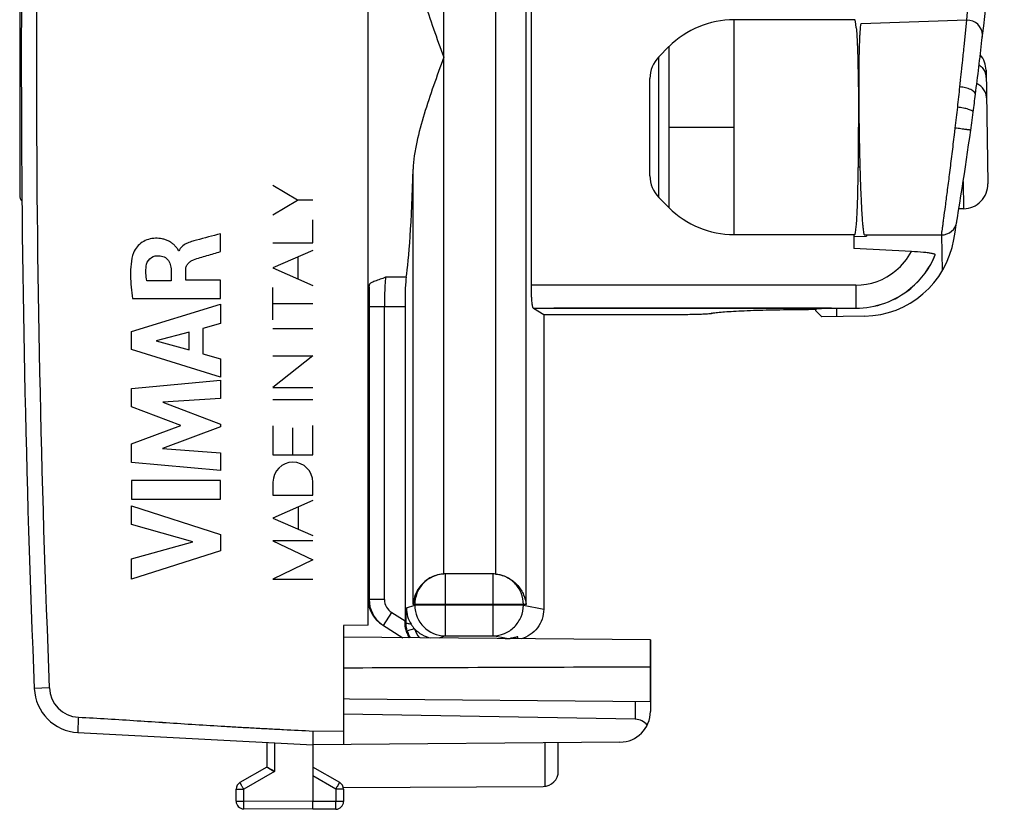
# Model space of a CAD drawing. Units: millimetres. Extents: x -57 to 20.7, y -24.5 to 46.7.
# Drawn here: x -57 to -24.9, y -24.5 to 1.2 of the extents above; entities that cross this region are included whole.
import ezdxf

# ---------------------------------------------------------------- set-up
doc = ezdxf.new("R2010")
doc.units = ezdxf.units.MM
doc.header["$LTSCALE"] = 30.734
doc.layers.get('0').update_dxf_attribs({"linetype": 'CONTINUOUS'})
for name, color, linetype in [('ASSI', 7, 'CONTINUOUS'), ('CURVE', 7, 'CONTINUOUS'), ('DRAFT', 7, 'CONTINUOUS'), ('RACCORDO', 7, 'CONTINUOUS')]:
    doc.layers.add(name, color=color, linetype=linetype)

msp = doc.modelspace()

# ---------------------------------------------------------------- linework, layer by layer
at = {"color": 253, "linetype": 'CONTINUOUS'}
for p, q in [((-40.464, -17.832), (-40.464, 17.832)), ((-43.145, -16.834), (-43.145, 16.834)), ((-41.461, 16.836), (-41.461, -16.836)), ((-33.685, -5.775), (-33.685, 1.225)), ((-26.188, 0.357), (-26.105, 1.209)), ((-35.807, 0.347), (-35.807, -4.896)), ((-26.19, 0.337), (-26.188, 0.357)), ((-36.135, -4.568), (-36.135, 0.018)), ((-26.261, -0.355), (-26.242, -0.169)), ((-26.264, -0.379), (-26.261, -0.355)), ((-26.326, -0.962), (-26.303, -0.752)), ((-26.303, -0.752), (-26.301, -0.735)), ((-35.807, -2.275), (-33.685, -2.275)), ((-26.512, -2.595), (-26.505, -2.534)), ((-26.505, -2.534), (-26.477, -2.304)), ((-44.144, -17.832), (-44.144, -3.649)), ((-26.218, -4.043), (-26.205, -4.934)), ((-44.371, -7.168), (-45.041, -7.168)), ((-45.572, -7.478), (-45.571, -7.425)), ((-45.571, -7.425), (-45.571, -7.403)), ((-29.72, -7.423), (-40.29, -7.423)), ((-29.72, -7.423), (-29.72, -8.175)), ((-27.931, -7.526), (-27.929, -7.528)), ((-45.577, -8.124), (-44.408, -8.124)), ((-45.577, -8.124), (-45.577, -17.667)), ((-45.078, -17.667), (-45.078, -8.124)), ((-40.227, -8.173), (-29.72, -8.173)), ((-43.093, -18.85), (-43.093, -16.832)), ((-41.548, -16.832), (-41.548, -18.85)), ((-45.608, -17.648), (-45.577, -17.667)), ((-45.078, -17.667), (-45.577, -17.667)), ((-44.361, -17.94), (-44.091, -17.85)), ((-40.464, -17.832), (-44.144, -17.832)), ((-44.091, -17.832), (-44.091, -17.85)), ((-40.552, -17.85), (-44.091, -17.85)), ((-40.552, -17.85), (-40.552, -17.832)), ((-40.552, -17.85), (-39.888, -17.982)), ((-45.107, -18.516), (-44.842, -18.092)), ((-44.842, -18.092), (-44.408, -18.362)), ((-44.409, -18.395), (-44.373, -18.418)), ((-44.097, -18.616), (-44.338, -18.683)), ((-43.093, -18.85), (-43.304, -18.92)), ((-43.093, -18.85), (-41.548, -18.85)), ((-41.1, -18.939), (-41.548, -18.85)), ((-40.982, -18.94), (-40.982, -18.932))]:
    msp.add_line(p, q, dxfattribs=at)
at = {"color": 7, "linetype": 'CONTINUOUS'}
for p, q in [((-40.29, -7.423), (-40.29, 16.522)), ((-56.965, 4.5), (-56.965, -4.499)), ((-26.099, 1.22), (-26.062, 1.73)), ((-29.749, 1.225), (-33.685, 1.225)), ((-26.105, 1.209), (-29.544, 1.096)), ((-26.1, 1.209), (-26.1, 1.22)), ((-25.607, 0.561), (-25.59, 0.72)), ((-25.59, 0.72), (-25.589, 0.726)), ((-36.135, 0.018), (-35.807, 0.347)), ((-25.473, -0.422), (-25.417, -4.122)), ((-36.428, -3.86), (-36.428, -0.689)), ((-29.613, -2.274), (-29.612, -2.339)), ((-29.585, -3.575), (-29.635, -3.575)), ((-36.135, -4.568), (-35.807, -4.896)), ((-26.205, -4.934), (-26.359, -4.936)), ((-33.685, -5.775), (-29.749, -5.775)), ((-29.787, -5.775), (-29.787, -6.229)), ((-29.787, -5.837), (-29.369, -5.831)), ((-29.44, -5.781), (-26.924, -5.787)), ((-29.37, -5.782), (-29.37, -5.831)), ((-26.896, -6.954), (-26.913, -5.787)), ((-27.907, -6.327), (-29.787, -6.229)), ((-27.129, -6.431), (-27.129, -6.438)), ((-44.408, -8.124), (-44.408, -18.362)), ((-40.227, -8.173), (-40.222, -8.175)), ((-40.222, -8.175), (-39.555, -8.175)), ((-40.222, -8.175), (-39.888, -8.375)), ((-30.513, -8.176), (-39.556, -8.176)), ((-39.555, -8.175), (-39.555, -8.175)), ((-34.427, -8.342), (-34.419, -8.341)), ((-34.419, -8.341), (-34.414, -8.341)), ((-34.394, -8.338), (-34.414, -8.341)), ((-34.394, -8.338), (-34.411, -8.34)), ((-34.394, -8.338), (-34.392, -8.337)), ((-31.526, -8.216), (-31.611, -8.216)), ((-31.546, -8.216), (-31.526, -8.216)), ((-31.025, -8.257), (-31.026, -8.202)), ((-31.012, -8.202), (-30.998, -8.201)), ((-30.513, -8.176), (-30.998, -8.201)), ((-30.514, -8.175), (-29.72, -8.175)), ((-30.332, -8.447), (-30.336, -8.175)), ((-39.888, -8.375), (-35.268, -8.375)), ((-39.888, -8.375), (-39.888, -17.982)), ((-35.259, -8.375), (-35.241, -8.375)), ((-35.241, -8.375), (-35.187, -8.374)), ((-29.436, -8.433), (-30.828, -8.454)), ((-41.548, -16.832), (-43.093, -16.832)), ((-45.142, -18.494), (-44.475, -18.91)), ((-40.731, -18.943), (-40.734, -18.883)), ((-41.142, -18.939), (-41.1, -18.939))]:
    msp.add_line(p, q, dxfattribs=at)
for centre, radius, start, end in [((-144.828, 14.17), 120, 353.56008, 358.32408), ((-33.685, -1.775), 3, 90, 135), ((-26.088, 0.709), 0.5, 2.0302, 91.8685), ((-26.088, 0.709), 0.5, 353.5319, 356.6681), ((-133.235, 12.499), 108.287, 352.72926, 353.67092), ((-35.428, -0.689), 1, 135, 180), ((-26.273, -0.434), 0.8, 0.8685, 40.1257), ((-25.931, -0.667), 0.463, 14.4883, 21.0046), ((-25.917, -0.663), 0.448, 0.9372, 14.4911), ((-127.589, 11.792), 102.598, 352.39636, 352.72195), ((-124.709, 11.41), 99.693, 352.19066, 352.39457), ((-144.828, 14.17), 120, 350.35437, 352.19024), ((-35.428, -3.86), 1, 180, 225), ((-26.217, -4.134), 0.8, 270.8685, 0.8685), ((-56.715, -4.5), 0.25, 180, 225), ((-33.685, -2.775), 3, 225, 270), ((-26.923, -5.287), 0.5, 269.8685, 350.6291), ((-29.482, -5.433), 3, 270.8685, 350.3544), ((-29.719, -5.376), 2.799, 309.7439, 337.6981), ((-46.355, -7.235), 0.802, 346.4153, 347.9041), ((-29.72, -5.375), 2.801, 269.9988, 309.7533), ((-34.553, -7.359), 0.992, 276.634, 277.435), ((-34.538, -7.483), 0.867, 277.4775, 278.409), ((-31.802, 25.067), 33.284, 270.3249, 270.4408), ((-31.537, 2.664), 10.879, 271.4551, 272.7663), ((-37.825, -15.257), 9.759, 44.1938, 45.8301), ((-35.276, -6.525), 1.849, 270.2429, 270.5325), ((-35.276, -6.527), 1.848, 270.2428, 270.5315), ((-35.322, 7.825), 16.2, 270.478, 270.8892), ((-35.32, 7.719), 16.093, 270.8885, 271.0791), ((-35.313, 7.311), 15.686, 271.079, 271.2072), ((-34.684, -6.189), 2.169, 275.8601, 276.1514), ((-34.786, -5.25), 3.113, 276.1504, 276.3097), ((-34.588, -7.065), 1.287, 276.4491, 276.6553), ((-43.092, -17.842), 1.009, 92.7229, 94.7708), ((-43.093, -17.832), 1, 90, 93.0041), ((-44.612, -17.645), 1.001, 181.3845, 238.0568), ((-43.363, -17.94), 0.999, 179.9985, 212.1642), ((-43.362, -17.94), 0.999, 212.1642, 222.6531), ((-43.437, -18.42), 0.969, 199.9435, 210.529), ((-43.369, -18.416), 1.005, 195.4009, 209.5844)]:
    msp.add_arc(centre, radius, start, end, dxfattribs=at)
at = {"color": 253, "linetype": 'CONTINUOUS'}
for centre, radius, start, end in [((-199.883, 17.816), 174.57, 354.08658, 354.25332), ((-202.028, 18.093), 176.732, 353.88442, 354.00062), ((-181.464, 15.886), 156.051, 353.55742, 353.802), ((-207.404, 18.847), 182.159, 353.33198, 353.54745), ((-29.719, -5.376), 2.047, 309.7439, 332.3003), ((-29.719, -5.376), 2.797, 309.7439, 337.8235), ((-29.72, -5.375), 2.048, 270, 309.7567), ((-5.354, -8.119), 40.224, 179.0866, 180.0072), ((-29.72, -5.375), 2.798, 269.9988, 309.7533), ((-44.577, -17.667), 1, 179.9783, 233.2095), ((-44.577, -17.667), 0.501, 180.0113, 238.0578), ((-43.091, -17.849), 1, 180.0247, 269.9006), ((-44.577, -17.667), 1.001, 233.2106, 238.0474), ((-43.372, -18.417), 0.752, 195.4048, 221.5231)]:
    msp.add_arc(centre, radius, start, end, dxfattribs=at)
at = {"color": 7, "linetype": 'CONTINUOUS'}
for centre, major_axis, ratio, start_param, end_param in [((-29.749, -2.275), (0, 3.5), 0.034921, -0.392699, 0), ((-44.487, 0), (0, 7.5), 0.052408, -2.84306, -2.078949), ((-29.749, -2.275), (0, 3.5), 0.034921, -3.141593, -2.748894), ((-44.356, -8.124), (0, 1), 0.052408, 0.298532, 1.570796), ((-41.548, -17.832), (-1.004, 0), 0.996195, -1.658063, -1.570796), ((-44.435, -18.346), (-0.001, 0.589), 0.044434, -1.65554, -1.598578), ((-43.36, -17.939), (-0.95, -0.316), 0.998478, 0.422348, 1.042931), ((-41.102, -17.939), (-0.985, 0.196), 0.996044, 1.768485, 1.886407)]:
    msp.add_ellipse(centre, major_axis=major_axis, ratio=ratio, start_param=start_param, end_param=end_param, dxfattribs=at)
for points, knots in [([(-44.144, 3.649), (-44.139, 3.503), (-44.111, 3.205), (-44.002, 2.602), (-43.791, 1.839), (-43.482, 0.923), (-43.258, 0.309), (-43.145, 0)], [0, 0, 0, 0, 0.115855, 0.235591, 0.483913, 0.740117, 1, 1, 1, 1]), ([(-29.544, 1.097), (-29.546, 1.097), (-29.552, 1.091), (-29.559, 1.069), (-29.569, 1.022), (-29.578, 0.942), (-29.587, 0.831), (-29.595, 0.691), (-29.602, 0.522), (-29.608, 0.327), (-29.614, 0.106), (-29.618, -0.138), (-29.622, -0.502), (-29.624, -0.996), (-29.621, -1.622), (-29.616, -2.054), (-29.613, -2.274)], [0, 0, 0, 0, 0.002107, 0.006081, 0.020727, 0.044565, 0.077472, 0.119201, 0.169361, 0.2275, 0.293067, 0.365464, 0.444005, 0.616539, 0.804214, 1, 1, 1, 1]), ([(-29.702, 0.959), (-29.696, 0.882), (-29.684, 0.706), (-29.663, 0.276), (-29.644, -0.386), (-29.63, -1.288), (-29.627, -1.936), (-29.627, -2.275)], [0, 0, 0, 0, 0.071711, 0.163474, 0.398802, 0.68586, 1, 1, 1, 1]), ([(-43.145, 0), (-43.258, -0.309), (-43.482, -0.923), (-43.791, -1.839), (-44.002, -2.602), (-44.111, -3.205), (-44.139, -3.503), (-44.144, -3.649)], [0, 0, 0, 0, 0.259883, 0.516087, 0.764409, 0.884145, 1, 1, 1, 1]), ([(-25.7, -0.25), (-25.654, -0.283), (-25.574, -0.358), (-25.518, -0.453), (-25.5, -0.501)], [0, 0, 0, 0, 0.519945, 1, 1, 1, 1]), ([(-25.459, -1.316), (-25.46, -1.271), (-25.476, -1.18), (-25.563, -1.006), (-25.684, -0.906), (-25.773, -0.856)], [0, 0, 0, 0, 0.23014, 0.469999, 1, 1, 1, 1]), ([(-29.702, -5.508), (-29.696, -5.431), (-29.684, -5.255), (-29.663, -4.826), (-29.644, -4.164), (-29.63, -3.262), (-29.627, -2.613), (-29.627, -2.275)], [0, 0, 0, 0, 0.07171, 0.163473, 0.398802, 0.685861, 1, 1, 1, 1]), ([(-29.612, -2.339), (-29.609, -2.563), (-29.601, -3.003), (-29.584, -3.641), (-29.568, -4.145), (-29.552, -4.518), (-29.541, -4.767), (-29.529, -4.993), (-29.516, -5.194), (-29.504, -5.367), (-29.491, -5.511), (-29.479, -5.624), (-29.467, -5.705), (-29.456, -5.754), (-29.448, -5.776), (-29.442, -5.782), (-29.44, -5.782)], [0, 0, 0, 0, 0.194639, 0.381837, 0.554385, 0.633059, 0.705645, 0.771433, 0.829807, 0.880198, 0.922137, 0.955221, 0.979191, 0.993913, 0.9979, 1, 1, 1, 1]), ([(-27.228, -6.395), (-27.269, -6.387), (-27.366, -6.372), (-27.592, -6.347), (-27.777, -6.334), (-27.907, -6.327)], [0, 0, 0, 0, 0.186639, 0.428329, 1, 1, 1, 1]), ([(-27.129, -6.431), (-27.129, -6.428), (-27.139, -6.42), (-27.158, -6.412), (-27.189, -6.403), (-27.213, -6.398), (-27.228, -6.395)], [0, 0, 0, 0, 0.099664, 0.294352, 0.59536, 1, 1, 1, 1]), ([(-45.041, -7.168), (-45.101, -7.191), (-45.217, -7.231), (-45.357, -7.281), (-45.453, -7.321), (-45.51, -7.348), (-45.549, -7.373), (-45.569, -7.393), (-45.571, -7.403)], [0, 0, 0, 0, 0.329558, 0.629189, 0.757996, 0.866095, 0.947807, 1, 1, 1, 1]), ([(-45.613, -7.5), (-45.609, -7.5), (-45.601, -7.494), (-45.587, -7.468), (-45.58, -7.443), (-45.576, -7.423)], [0, 0, 0, 0, 0.119473, 0.314291, 1, 1, 1, 1]), ([(-40.227, -8.174), (-40.229, -8.173), (-40.235, -8.166), (-40.244, -8.145), (-40.254, -8.102), (-40.264, -8.032), (-40.273, -7.94), (-40.281, -7.829), (-40.286, -7.702), (-40.29, -7.565), (-40.29, -7.471), (-40.29, -7.423)], [0, 0, 0, 0, 0.011371, 0.029939, 0.091458, 0.185342, 0.309002, 0.458067, 0.627102, 0.810091, 1, 1, 1, 1]), ([(-34.392, -8.337), (-34.337, -8.327), (-34.205, -8.31), (-33.975, -8.289), (-33.686, -8.27), (-33.201, -8.246), (-32.505, -8.225), (-31.923, -8.218), (-31.613, -8.216)], [0, 0, 0, 0, 0.06029, 0.143713, 0.248577, 0.372582, 0.666657, 1, 1, 1, 1]), ([(-31.526, -8.216), (-31.479, -8.215), (-31.416, -8.214), (-31.354, -8.214), (-31.338, -8.214)], [0, 0, 0, 0, 0.74786, 1, 1, 1, 1]), ([(-31.276, -8.213), (-31.293, -8.212), (-31.326, -8.213), (-31.378, -8.214), (-31.534, -8.216), (-31.324, -8.213), (-31.261, -8.211)], [0, 0, 0, 0, 0.134093, 0.265659, 0.478905, 1, 1, 1, 1]), ([(-31.338, -8.214), (-31.326, -8.214), (-31.305, -8.213), (-31.284, -8.216), (-31.276, -8.216)], [0, 0, 0, 0, 0.590086, 1, 1, 1, 1]), ([(-31.276, -8.216), (-31.274, -8.216), (-31.272, -8.215), (-31.269, -8.215), (-31.268, -8.214), (-31.27, -8.213), (-31.272, -8.213), (-31.275, -8.213), (-31.276, -8.213)], [0, 0, 0, 0, 0.322556, 0.457808, 0.485658, 0.538396, 0.688115, 1, 1, 1, 1]), ([(-34.982, -8.371), (-34.957, -8.371), (-34.863, -8.369), (-34.768, -8.365), (-34.699, -8.362)], [0, 0, 0, 0, 0.267688, 1, 1, 1, 1]), ([(-34.699, -8.362), (-34.676, -8.361), (-34.597, -8.357), (-34.518, -8.352), (-34.463, -8.347)], [0, 0, 0, 0, 0.294357, 1, 1, 1, 1]), ([(-43.176, -16.836), (-43.251, -16.842), (-43.396, -16.871), (-43.594, -16.956), (-43.762, -17.071), (-43.938, -17.246), (-44.089, -17.499), (-44.138, -17.724), (-44.144, -17.832)], [0, 0, 0, 0, 0.149267, 0.29187, 0.425718, 0.551327, 0.78302, 1, 1, 1, 1]), ([(-41.461, -16.836), (-41.386, -16.843), (-41.24, -16.872), (-41.04, -16.958), (-40.87, -17.073), (-40.689, -17.247), (-40.531, -17.498), (-40.474, -17.723), (-40.464, -17.832)], [0, 0, 0, 0, 0.148253, 0.290708, 0.424956, 0.55117, 0.783734, 1, 1, 1, 1]), ([(-39.888, -17.982), (-39.888, -18.09), (-39.924, -18.307), (-40.078, -18.598), (-40.317, -18.823), (-40.517, -18.915), (-40.621, -18.944)], [0, 0, 0, 0, 0.249996, 0.499956, 0.749938, 1, 1, 1, 1]), ([(-44.347, -18.75), (-44.357, -18.723), (-44.393, -18.608), (-44.409, -18.487), (-44.409, -18.395)], [0, 0, 0, 0, 0.240699, 1, 1, 1, 1]), ([(-40.734, -18.883), (-40.734, -18.882), (-40.737, -18.882), (-40.742, -18.883), (-40.757, -18.886), (-40.779, -18.892), (-40.809, -18.899), (-40.846, -18.908), (-40.888, -18.917), (-40.934, -18.926), (-40.966, -18.93), (-40.982, -18.932)], [0, 0, 0, 0, 0.005689, 0.020072, 0.077441, 0.170865, 0.29606, 0.447655, 0.619817, 0.806451, 1, 1, 1, 1])]:
    msp.add_open_spline(points, degree=3, knots=knots, dxfattribs=at)
at = {"color": 253, "linetype": 'CONTINUOUS'}
for points, knots in [([(-25.818, -1.206), (-25.818, -1.178), (-25.848, -1.132), (-25.906, -1.088), (-25.973, -1.05), (-26.053, -1.019), (-26.171, -0.984), (-26.264, -0.968), (-26.326, -0.962)], [0, 0, 0, 0, 0.141466, 0.246958, 0.376229, 0.525106, 0.684752, 1, 1, 1, 1]), ([(-25.893, -1.784), (-25.893, -1.777), (-25.904, -1.76), (-25.933, -1.74), (-25.981, -1.717), (-26.076, -1.684), (-26.217, -1.651), (-26.337, -1.631), (-26.399, -1.624)], [0, 0, 0, 0, 0.037475, 0.10104, 0.198414, 0.327715, 0.65467, 1, 1, 1, 1]), ([(-25.974, -2.372), (-25.974, -2.372), (-25.975, -2.372), (-25.976, -2.372), (-25.979, -2.372), (-25.984, -2.371), (-25.995, -2.37), (-26.011, -2.368), (-26.032, -2.365), (-26.058, -2.362), (-26.088, -2.357), (-26.137, -2.351), (-26.206, -2.342), (-26.294, -2.33), (-26.386, -2.317), (-26.447, -2.308), (-26.477, -2.304)], [0, 0, 0, 0, 0.001035, 0.004132, 0.009376, 0.016844, 0.038745, 0.07043, 0.112287, 0.163905, 0.224669, 0.293962, 0.454354, 0.633528, 0.819015, 1, 1, 1, 1]), ([(-26.924, -5.787), (-26.923, -5.782), (-26.921, -5.762), (-26.914, -5.717), (-26.904, -5.641), (-26.889, -5.537), (-26.871, -5.405), (-26.84, -5.176), (-26.794, -4.832), (-26.731, -4.357), (-26.661, -3.814), (-26.587, -3.218), (-26.537, -2.806), (-26.512, -2.595)], [0, 0, 0, 0, 0.00479, 0.019034, 0.042602, 0.075553, 0.117099, 0.166918, 0.290564, 0.440619, 0.613499, 0.801474, 1, 1, 1, 1]), ([(-45.041, -7.168), (-45.044, -7.188), (-45.05, -7.234), (-45.06, -7.355), (-45.069, -7.55), (-45.076, -7.822), (-45.078, -8.02), (-45.078, -8.124)], [0, 0, 0, 0, 0.061802, 0.147061, 0.379112, 0.673214, 1, 1, 1, 1]), ([(-43.176, -16.836), (-43.29, -16.846), (-43.528, -16.908), (-43.833, -17.126), (-44.042, -17.451), (-44.091, -17.706), (-44.091, -17.832)], [0, 0, 0, 0, 0.231533, 0.487568, 0.743722, 1, 1, 1, 1]), ([(-40.552, -17.832), (-40.552, -17.702), (-40.604, -17.44), (-40.825, -17.107), (-41.131, -16.901), (-41.36, -16.845), (-41.461, -16.836)], [0, 0, 0, 0, 0.265345, 0.530379, 0.795026, 1, 1, 1, 1]), ([(-44.373, -18.418), (-44.372, -18.376), (-44.369, -18.217), (-44.365, -18.057), (-44.361, -17.94)], [0, 0, 0, 0, 0.261223, 1, 1, 1, 1]), ([(-41.548, -18.85), (-41.419, -18.849), (-41.157, -18.797), (-40.826, -18.574), (-40.604, -18.242), (-40.552, -17.98), (-40.552, -17.85)], [0, 0, 0, 0, 0.249545, 0.499403, 0.749611, 1, 1, 1, 1]), ([(-44.208, -18.471), (-44.229, -18.469), (-44.268, -18.464), (-44.319, -18.452), (-44.354, -18.439), (-44.371, -18.425), (-44.373, -18.418)], [0, 0, 0, 0, 0.357767, 0.66377, 0.879345, 1, 1, 1, 1]), ([(-44.338, -18.683), (-44.344, -18.661), (-44.365, -18.574), (-44.373, -18.485), (-44.373, -18.418)], [0, 0, 0, 0, 0.252714, 1, 1, 1, 1])]:
    msp.add_open_spline(points, degree=3, knots=knots, dxfattribs=at)
for points in [[(-43.14, -16.834), (-43.152, -16.834), (-43.164, -16.835), (-43.176, -16.836)], [(-41.461, -16.836), (-41.49, -16.834), (-41.519, -16.832), (-41.548, -16.832)]]:
    msp.add_open_spline(points, degree=3, dxfattribs=at)
at = {"layer": 'ASSI', "color": 7, "linetype": 'CONTINUOUS'}
for p, q in [((-45.613, -18.5), (-45.613, 18.5)), ((-45.613, -18.5), (-46.413, -18.507)), ((-46.413, -18.507), (-46.413, -22.391)), ((-36.413, -18.98), (-46.413, -18.893)), ((-36.413, -18.98), (-36.413, -21.313)), ((-46.213, -20.91), (-46.413, -20.9)), ((-36.413, -20.996), (-46.213, -20.91)), ((-36.904, -21.566), (-46.413, -21.4)), ((-55.07, -21.999), (-47.413, -22.4)), ((-48.913, -22.321), (-48.913, -23.123)), ((-37.404, -22.313), (-47.413, -22.4)), ((-47.413, -22.4), (-47.413, -24.25)), ((-39.413, -23.256), (-39.413, -22.33)), ((-48.913, -23.123), (-49.788, -23.628)), ((-46.538, -23.628), (-47.413, -23.123)), ((-49.913, -24.237), (-49.913, -23.844)), ((-46.418, -23.794), (-39.91, -23.756)), ((-46.413, -23.844), (-46.413, -24.246)), ((-47.413, -24.5), (-47.413, -24.25)), ((-47.413, -24.5), (-49.664, -24.487)), ((-46.662, -24.496), (-47.413, -24.5))]:
    msp.add_line(p, q, dxfattribs=at)
at = {"layer": 'ASSI', "color": 253, "linetype": 'CONTINUOUS'}
for p, q in [((-55.999, -20.542), (-56.49, -20.562)), ((-36.904, -20.992), (-36.904, -21.566)), ((-47.411, -21.95), (-46.413, -21.941)), ((-48.664, -22.334), (-48.664, -23.267)), ((-39.838, -23.751), (-39.838, -22.334)), ((-48.664, -23.267), (-49.664, -23.844)), ((-46.662, -23.844), (-47.413, -23.41)), ((-49.913, -23.844), (-49.664, -23.844)), ((-49.664, -24.237), (-49.664, -23.844)), ((-46.413, -23.844), (-46.662, -23.844)), ((-46.662, -23.844), (-46.662, -24.246)), ((-49.913, -24.237), (-49.664, -24.237)), ((-47.413, -24.25), (-49.664, -24.237)), ((-46.662, -24.246), (-47.413, -24.25)), ((-46.413, -24.246), (-46.662, -24.246))]:
    msp.add_line(p, q, dxfattribs=at)
at = {"layer": 'ASSI', "color": 7, "linetype": 'CONTINUOUS'}
for centre, radius, start, end in [((443.087, 0), 500, 177.64305, 182.35695), ((-54.991, -20.501), 1.5, 182.3569, 267), ((-37.413, -21.313), 1, 270.5, 360), ((-26.297, 15.536), 44.788, 239.6712, 240.0389), ((-39.913, -23.256), 0.5, 270.3333, 360), ((-49.663, -23.844), 0.25, 120, 180), ((-46.663, -23.844), 0.25, 0, 60), ((-49.663, -24.237), 0.25, 180, 269.6667), ((-46.663, -24.246), 0.25, 270.3333, 360)]:
    msp.add_arc(centre, radius, start, end, dxfattribs=at)
at = {"layer": 'ASSI', "color": 253, "linetype": 'CONTINUOUS'}
for centre, radius, start, end in [((443.078, 0), 499.5, 177.64305, 182.35695), ((-55, -20.501), 1, 182.357, 267)]:
    msp.add_arc(centre, radius, start, end, dxfattribs=at)
at = {"layer": 'ASSI', "color": 7, "linetype": 'CONTINUOUS'}
msp.add_ellipse((-36.913, -22.066), major_axis=(0.5, 0), ratio=1, start_param=0.660568, end_param=1.553343, dxfattribs=at)
msp.add_open_spline([(-36.413, -19.865), (-39.746, -19.877), (-43.08, -19.889), (-46.413, -19.899)], degree=3, dxfattribs=at)
at = {"layer": 'ASSI', "color": 253, "linetype": 'CONTINUOUS'}
for points, knots in [([(-55.052, -21.499), (-55.054, -21.532), (-55.057, -21.596), (-55.062, -21.688), (-55.066, -21.773), (-55.068, -21.848), (-55.07, -21.902), (-55.071, -21.938), (-55.071, -21.959), (-55.071, -21.975), (-55.071, -21.988), (-55.07, -21.994), (-55.071, -21.999), (-55.07, -21.999)], [0, 0, 0, 0, 0.195008, 0.382484, 0.555254, 0.706686, 0.830975, 0.881407, 0.923364, 0.956444, 0.980337, 0.994844, 1, 1, 1, 1]), ([(-55.052, -21.499), (-54.734, -21.516), (-54.097, -21.552), (-52.824, -21.632), (-51.551, -21.717), (-50.278, -21.797), (-49.322, -21.851), (-48.367, -21.9), (-47.73, -21.933), (-47.411, -21.95)], [0, 0, 0, 0, 0.125, 0.25, 0.5, 0.625, 0.75, 0.875, 1, 1, 1, 1]), ([(-49.664, -23.844), (-49.673, -23.83), (-49.688, -23.803), (-49.711, -23.763), (-49.733, -23.726), (-49.751, -23.693), (-49.765, -23.67), (-49.773, -23.654), (-49.779, -23.645), (-49.782, -23.638), (-49.786, -23.633), (-49.786, -23.63), (-49.788, -23.628), (-49.788, -23.628)], [0, 0, 0, 0, 0.195242, 0.382882, 0.555761, 0.707249, 0.831547, 0.881968, 0.923897, 0.956937, 0.980767, 0.995162, 1, 1, 1, 1]), ([(-46.662, -23.844), (-46.653, -23.83), (-46.638, -23.803), (-46.615, -23.763), (-46.593, -23.726), (-46.575, -23.693), (-46.561, -23.67), (-46.553, -23.654), (-46.547, -23.645), (-46.544, -23.638), (-46.54, -23.633), (-46.54, -23.63), (-46.538, -23.628), (-46.538, -23.628)], [0, 0, 0, 0, 0.195241, 0.382881, 0.555761, 0.707249, 0.831547, 0.881968, 0.923897, 0.956937, 0.980767, 0.995162, 1, 1, 1, 1]), ([(-49.664, -24.487), (-49.665, -24.487), (-49.664, -24.484), (-49.665, -24.482), (-49.665, -24.475), (-49.665, -24.467), (-49.665, -24.457), (-49.665, -24.439), (-49.665, -24.411), (-49.665, -24.374), (-49.665, -24.331), (-49.665, -24.285), (-49.665, -24.253), (-49.664, -24.237)], [0, 0, 0, 0, 0.00485, 0.019259, 0.043108, 0.076172, 0.118129, 0.16858, 0.292936, 0.444463, 0.617342, 0.804915, 1, 1, 1, 1]), ([(-46.662, -24.496), (-46.661, -24.496), (-46.662, -24.493), (-46.661, -24.49), (-46.661, -24.484), (-46.661, -24.476), (-46.661, -24.465), (-46.661, -24.447), (-46.661, -24.42), (-46.661, -24.383), (-46.661, -24.34), (-46.661, -24.294), (-46.661, -24.262), (-46.662, -24.246)], [0, 0, 0, 0, 0.00485, 0.019259, 0.043108, 0.076171, 0.118129, 0.168579, 0.292935, 0.444463, 0.617342, 0.804914, 1, 1, 1, 1])]:
    msp.add_open_spline(points, degree=3, knots=knots, dxfattribs=at)
at = {"layer": 'ASSI', "color": 7, "linetype": 'CONTINUOUS'}
msp.add_open_spline([(-47.411, -21.95), (-47.412, -21.979), (-47.413, -22.037), (-47.414, -22.12), (-47.415, -22.197), (-47.416, -22.255), (-47.416, -22.297), (-47.416, -22.323), (-47.416, -22.346), (-47.415, -22.364), (-47.415, -22.378), (-47.415, -22.386), (-47.414, -22.391), (-47.414, -22.395), (-47.414, -22.398), (-47.414, -22.399), (-47.413, -22.4), (-47.413, -22.4)], degree=3, knots=[0, 0, 0, 0, 0.195022, 0.382534, 0.555356, 0.706841, 0.772726, 0.83117, 0.881611, 0.923564, 0.956629, 0.969724, 0.980488, 0.98891, 0.994998, 0.998726, 1, 1, 1, 1], dxfattribs=at)
at = {"layer": 'CURVE', "color": 253, "linetype": 'CONTINUOUS'}
for p, q in [((-47.916, -4.656), (-48.713, -4.181)), ((-48.713, -5.132), (-47.916, -4.656)), ((-47.413, -4.656), (-47.916, -4.656)), ((-47.413, -6.041), (-47.413, -5.294)), ((-50.421, -6.332), (-50.421, -5.75)), ((-48.713, -6.041), (-47.413, -6.041)), ((-51.774, -6.305), (-51.791, -6.305)), ((-47.413, -6.29), (-48.713, -6.86)), ((-47.885, -7.224), (-47.885, -6.497)), ((-52.03, -6.933), (-52.03, -7.279)), ((-51.555, -7.259), (-51.555, -6.934)), ((-48.713, -6.86), (-47.413, -7.431)), ((-52.03, -7.279), (-52.826, -7.279)), ((-50.421, -7.259), (-51.555, -7.259)), ((-50.421, -7.862), (-50.421, -7.259)), ((-48.713, -8.555), (-48.713, -7.5)), ((-53.286, -7.862), (-50.421, -7.862)), ((-53.32, -8.929), (-50.421, -8.039)), ((-50.421, -8.039), (-50.421, -8.677)), ((-47.413, -8.027), (-48.713, -8.027)), ((-53.32, -9.515), (-53.32, -8.929)), ((-51.447, -8.955), (-52.523, -9.233)), ((-51.447, -9.534), (-51.447, -8.955)), ((-50.421, -8.677), (-51, -8.834)), ((-51, -8.834), (-51, -9.658)), ((-48.713, -8.831), (-47.413, -8.831)), ((-52.523, -9.233), (-51.447, -9.534)), ((-50.421, -10.424), (-53.32, -9.515)), ((-51, -9.658), (-50.421, -9.825)), ((-50.421, -9.825), (-50.421, -10.424)), ((-48.713, -9.725), (-47.413, -9.725)), ((-47.413, -9.725), (-48.713, -10.757)), ((-53.32, -10.79), (-50.421, -10.519)), ((-50.421, -10.519), (-50.421, -11.111)), ((-53.32, -11.389), (-53.32, -10.79)), ((-48.713, -10.757), (-47.413, -10.757)), ((-50.421, -11.111), (-52.306, -11.236)), ((-48.713, -11.145), (-47.413, -11.145)), ((-51.71, -11.994), (-53.32, -11.389)), ((-52.306, -11.236), (-50.421, -11.955)), ((-53.32, -12.593), (-51.71, -11.994)), ((-50.421, -12.04), (-52.314, -12.75)), ((-50.421, -11.955), (-50.421, -12.04)), ((-48.713, -12.006), (-48.713, -12.953)), ((-48.063, -12.953), (-48.063, -12.073)), ((-47.413, -12.953), (-47.413, -11.994)), ((-53.32, -13.198), (-53.32, -12.593)), ((-52.314, -12.75), (-50.421, -12.881)), ((-50.421, -12.881), (-50.421, -13.46)), ((-48.713, -12.953), (-47.413, -12.953)), ((-50.421, -13.46), (-53.32, -13.198)), ((-50.421, -13.786), (-53.32, -13.786)), ((-53.32, -13.786), (-53.32, -14.391)), ((-50.421, -14.391), (-50.421, -13.786)), ((-48.713, -13.84), (-48.713, -14.27)), ((-47.413, -14.27), (-47.413, -13.84)), ((-53.32, -14.391), (-50.421, -14.391)), ((-48.713, -14.27), (-47.413, -14.27)), ((-53.32, -14.616), (-50.421, -15.548)), ((-53.32, -15.22), (-53.32, -14.616)), ((-47.413, -14.44), (-48.713, -15.01)), ((-47.877, -15.377), (-47.877, -14.644)), ((-48.713, -15.01), (-47.413, -15.58)), ((-51.324, -15.79), (-53.32, -15.22)), ((-50.421, -15.548), (-50.421, -16.081)), ((-53.32, -16.343), (-51.324, -15.79)), ((-48.713, -15.754), (-47.413, -16.377)), ((-47.413, -15.754), (-48.713, -15.754)), ((-50.421, -16.081), (-53.32, -17)), ((-53.32, -17), (-53.32, -16.343)), ((-47.413, -16.377), (-48.713, -17)), ((-48.713, -17), (-47.413, -17))]:
    msp.add_line(p, q, dxfattribs=at)
msp.add_ellipse((-48.063, -13.84), major_axis=(0, 0.65), ratio=0.999695, start_param=-1.570796, end_param=1.570796, dxfattribs=at)
msp.add_open_spline([(-50.421, -5.75), (-50.682, -5.821), (-50.945, -5.885), (-51.206, -5.957)], degree=3, dxfattribs=at)
for points, knots in [([(-51.791, -6.305), (-51.796, -6.268), (-51.849, -6.206), (-51.921, -6.122), (-52.007, -6.047), (-52.103, -5.988), (-52.208, -5.942), (-52.353, -5.902), (-52.543, -5.887), (-52.768, -5.921), (-52.977, -6.016), (-53.147, -6.168), (-53.23, -6.297), (-53.255, -6.368)], [0, 0, 0, 0, 0.062616, 0.125575, 0.187378, 0.250055, 0.31313, 0.375785, 0.50059, 0.625407, 0.750325, 0.875261, 1, 1, 1, 1]), ([(-51.206, -5.957), (-51.26, -5.971), (-51.372, -6.001), (-51.534, -6.065), (-51.682, -6.159), (-51.754, -6.254), (-51.774, -6.305)], [0, 0, 0, 0, 0.245044, 0.503306, 0.757959, 1, 1, 1, 1]), ([(-53.255, -6.368), (-53.298, -6.486), (-53.345, -6.735), (-53.36, -7.112), (-53.337, -7.488), (-53.304, -7.737), (-53.286, -7.862)], [0, 0, 0, 0, 0.249614, 0.499889, 0.749964, 1, 1, 1, 1]), ([(-51.3, -6.597), (-51.157, -6.543), (-50.861, -6.461), (-50.568, -6.374), (-50.421, -6.332)], [0, 0, 0, 0, 0.499968, 1, 1, 1, 1]), ([(-52.843, -6.805), (-52.833, -6.716), (-52.755, -6.537), (-52.57, -6.464), (-52.481, -6.463)], [0, 0, 0, 0, 0.500088, 1, 1, 1, 1]), ([(-52.481, -6.463), (-52.419, -6.462), (-52.295, -6.473), (-52.131, -6.575), (-52.046, -6.747), (-52.032, -6.871), (-52.03, -6.933)], [0, 0, 0, 0, 0.249132, 0.497352, 0.746229, 1, 1, 1, 1]), ([(-51.555, -6.934), (-51.555, -6.897), (-51.545, -6.822), (-51.489, -6.721), (-51.403, -6.645), (-51.335, -6.61), (-51.3, -6.597)], [0, 0, 0, 0, 0.24778, 0.496055, 0.748664, 1, 1, 1, 1]), ([(-52.826, -7.279), (-52.839, -7.201), (-52.859, -7.043), (-52.852, -6.883), (-52.843, -6.805)], [0, 0, 0, 0, 0.499764, 1, 1, 1, 1])]:
    msp.add_open_spline(points, degree=3, knots=knots, dxfattribs=at)
at = {"layer": 'DRAFT', "color": 7, "linetype": 'CONTINUOUS'}
for p, q in [((-45.613, -18.5), (-45.613, 18.5)), ((-45.613, -18.5), (-46.413, -18.507)), ((-36.413, -18.98), (-46.413, -18.893)), ((-36.413, -20.996), (-36.413, -18.98)), ((-46.213, -20.91), (-46.413, -20.9))]:
    msp.add_line(p, q, dxfattribs=at)
msp.add_open_spline([(-36.413, -19.865), (-39.746, -19.877), (-43.08, -19.889), (-46.413, -19.899)], degree=3, dxfattribs=at)
at = {"layer": 'RACCORDO', "color": 7, "linetype": 'CONTINUOUS'}
for p, q in [((-46.413, -18.507), (-46.413, -22.391)), ((-36.413, -20.996), (-46.213, -20.91)), ((-36.413, -20.996), (-36.413, -21.313)), ((-36.904, -21.566), (-46.413, -21.4)), ((-55.07, -21.999), (-47.413, -22.4)), ((-48.913, -22.321), (-48.913, -23.123)), ((-37.404, -22.313), (-47.413, -22.4)), ((-47.413, -22.4), (-47.413, -24.25)), ((-48.913, -23.123), (-49.788, -23.628)), ((-46.538, -23.628), (-47.413, -23.123)), ((-49.913, -24.237), (-49.913, -23.844)), ((-46.413, -23.844), (-46.413, -24.246)), ((-47.413, -24.5), (-47.413, -24.25)), ((-47.413, -24.5), (-49.664, -24.487)), ((-46.662, -24.496), (-47.413, -24.5))]:
    msp.add_line(p, q, dxfattribs=at)
at = {"layer": 'RACCORDO', "color": 253, "linetype": 'CONTINUOUS'}
for p, q in [((-55.999, -20.542), (-56.49, -20.562)), ((-36.904, -20.992), (-36.904, -21.566)), ((-47.411, -21.95), (-46.413, -21.941)), ((-48.664, -22.334), (-48.664, -23.267)), ((-48.664, -23.267), (-49.664, -23.844)), ((-46.662, -23.844), (-47.413, -23.41)), ((-49.913, -23.844), (-49.664, -23.844)), ((-49.664, -24.237), (-49.664, -23.844)), ((-46.413, -23.844), (-46.662, -23.844)), ((-46.662, -23.844), (-46.662, -24.246)), ((-49.913, -24.237), (-49.664, -24.237)), ((-47.413, -24.25), (-49.664, -24.237)), ((-46.662, -24.246), (-47.413, -24.25)), ((-46.413, -24.246), (-46.662, -24.246))]:
    msp.add_line(p, q, dxfattribs=at)
at = {"layer": 'RACCORDO', "color": 7, "linetype": 'CONTINUOUS'}
for centre, radius, start, end in [((443.087, 0), 500, 177.64305, 182.35695), ((-54.991, -20.501), 1.5, 182.3569, 267), ((-37.413, -21.313), 1, 270.5, 360), ((-49.663, -23.844), 0.25, 120, 180), ((-46.663, -23.844), 0.25, 0, 60), ((-49.663, -24.237), 0.25, 180, 269.6667), ((-46.663, -24.246), 0.25, 270.3333, 360)]:
    msp.add_arc(centre, radius, start, end, dxfattribs=at)
at = {"layer": 'RACCORDO', "color": 253, "linetype": 'CONTINUOUS'}
for centre, radius, start, end in [((443.078, 0), 499.5, 177.64305, 182.35695), ((-55, -20.501), 1, 182.357, 267)]:
    msp.add_arc(centre, radius, start, end, dxfattribs=at)
at = {"layer": 'RACCORDO', "color": 7, "linetype": 'CONTINUOUS'}
msp.add_ellipse((-36.913, -22.066), major_axis=(0.5, 0), ratio=1, start_param=0.660568, end_param=1.553343, dxfattribs=at)
at = {"layer": 'RACCORDO', "color": 253, "linetype": 'CONTINUOUS'}
for points, knots in [([(-55.052, -21.499), (-55.054, -21.532), (-55.057, -21.596), (-55.062, -21.688), (-55.065, -21.761), (-55.067, -21.815), (-55.069, -21.851), (-55.07, -21.884), (-55.07, -21.913), (-55.071, -21.938), (-55.071, -21.959), (-55.071, -21.974), (-55.071, -21.983), (-55.071, -21.989), (-55.071, -21.993), (-55.071, -21.996), (-55.07, -21.998), (-55.07, -21.999), (-55.07, -21.999)], [0, 0, 0, 0, 0.19499, 0.382449, 0.555204, 0.633965, 0.706622, 0.772478, 0.830901, 0.881328, 0.923281, 0.956358, 0.969467, 0.98025, 0.988685, 0.994759, 0.998484, 1, 1, 1, 1]), ([(-55.052, -21.499), (-54.734, -21.516), (-54.097, -21.552), (-53.142, -21.612), (-52.187, -21.674), (-51.233, -21.737), (-50.437, -21.787), (-49.8, -21.824), (-49.322, -21.85), (-48.845, -21.875), (-48.208, -21.908), (-47.73, -21.933), (-47.411, -21.95)], [0, 0, 0, 0, 0.125, 0.25, 0.375, 0.5, 0.625, 0.6875, 0.75, 0.8125, 0.875, 1, 1, 1, 1]), ([(-49.664, -23.844), (-49.673, -23.83), (-49.688, -23.803), (-49.711, -23.763), (-49.73, -23.731), (-49.743, -23.708), (-49.752, -23.692), (-49.76, -23.678), (-49.767, -23.665), (-49.773, -23.654), (-49.779, -23.645), (-49.782, -23.639), (-49.784, -23.635), (-49.786, -23.632), (-49.787, -23.63), (-49.788, -23.629), (-49.788, -23.628), (-49.788, -23.628), (-49.788, -23.628)], [0, 0, 0, 0, 0.19524, 0.382878, 0.555757, 0.634557, 0.707243, 0.773114, 0.83154, 0.88196, 0.923889, 0.956929, 0.97001, 0.980758, 0.989147, 0.995154, 0.99877, 1, 1, 1, 1]), ([(-46.662, -23.844), (-46.653, -23.83), (-46.638, -23.803), (-46.615, -23.763), (-46.596, -23.731), (-46.583, -23.708), (-46.574, -23.692), (-46.566, -23.678), (-46.559, -23.665), (-46.553, -23.654), (-46.547, -23.645), (-46.544, -23.639), (-46.542, -23.635), (-46.54, -23.632), (-46.539, -23.63), (-46.538, -23.629), (-46.538, -23.628), (-46.538, -23.628), (-46.538, -23.628)], [0, 0, 0, 0, 0.19524, 0.382878, 0.555757, 0.634557, 0.707243, 0.773114, 0.83154, 0.88196, 0.923889, 0.956929, 0.97001, 0.980758, 0.989147, 0.995154, 0.99877, 1, 1, 1, 1]), ([(-49.664, -24.487), (-49.665, -24.487), (-49.664, -24.486), (-49.665, -24.486), (-49.665, -24.484), (-49.665, -24.482), (-49.665, -24.479), (-49.665, -24.474), (-49.665, -24.467), (-49.665, -24.457), (-49.665, -24.444), (-49.665, -24.43), (-49.665, -24.413), (-49.665, -24.395), (-49.665, -24.368), (-49.665, -24.331), (-49.665, -24.285), (-49.665, -24.253), (-49.664, -24.237)], [0, 0, 0, 0, 0.001239, 0.004861, 0.010874, 0.01927, 0.030027, 0.043119, 0.076182, 0.118139, 0.168589, 0.227045, 0.292944, 0.365653, 0.44447, 0.617346, 0.804917, 1, 1, 1, 1]), ([(-46.662, -24.496), (-46.661, -24.496), (-46.662, -24.495), (-46.661, -24.494), (-46.661, -24.493), (-46.661, -24.491), (-46.661, -24.488), (-46.661, -24.483), (-46.661, -24.476), (-46.661, -24.465), (-46.661, -24.453), (-46.661, -24.438), (-46.661, -24.422), (-46.661, -24.404), (-46.661, -24.377), (-46.661, -24.34), (-46.661, -24.294), (-46.661, -24.262), (-46.662, -24.246)], [0, 0, 0, 0, 0.001239, 0.004861, 0.010874, 0.01927, 0.030027, 0.043118, 0.076182, 0.118138, 0.168589, 0.227045, 0.292943, 0.365653, 0.44447, 0.617346, 0.804917, 1, 1, 1, 1])]:
    msp.add_open_spline(points, degree=3, knots=knots, dxfattribs=at)
at = {"layer": 'RACCORDO', "color": 7, "linetype": 'CONTINUOUS'}
for points, knots in [([(-47.411, -21.95), (-47.412, -21.979), (-47.413, -22.037), (-47.414, -22.107), (-47.415, -22.161), (-47.415, -22.199), (-47.416, -22.235), (-47.416, -22.267), (-47.416, -22.297), (-47.416, -22.323), (-47.416, -22.346), (-47.415, -22.362), (-47.415, -22.373), (-47.415, -22.38), (-47.415, -22.386), (-47.414, -22.391), (-47.414, -22.394), (-47.414, -22.397), (-47.414, -22.398), (-47.413, -22.399), (-47.413, -22.399), (-47.413, -22.4), (-47.413, -22.4), (-47.413, -22.4)], [0, 0, 0, 0, 0.195021, 0.382533, 0.471212, 0.555354, 0.63415, 0.706839, 0.772724, 0.831168, 0.881608, 0.923562, 0.941227, 0.956626, 0.969721, 0.980485, 0.988907, 0.992244, 0.994997, 0.997161, 0.998726, 0.999678, 1, 1, 1, 1]), ([(-48.664, -23.267), (-48.721, -23.234), (-48.797, -23.191), (-48.878, -23.143), (-48.904, -23.128), (-48.911, -23.124), (-48.913, -23.123)], [0, 0, 0, 0, 0.682107, 0.913671, 0.978027, 1, 1, 1, 1])]:
    msp.add_open_spline(points, degree=3, knots=knots, dxfattribs=at)

doc.saveas('drawing.dxf')
